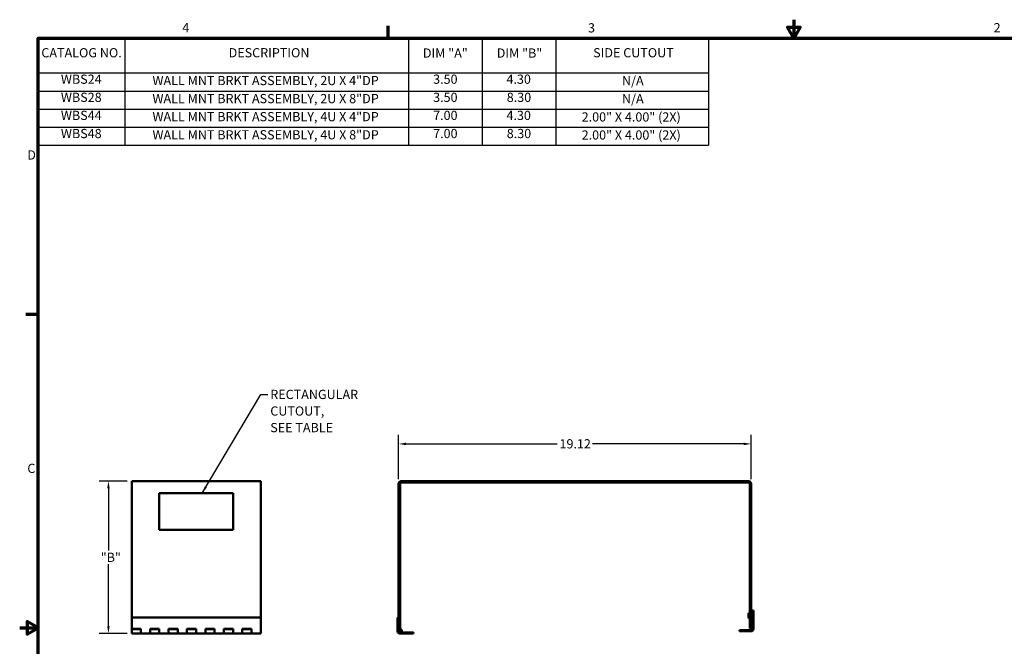
# Model space of a CAD drawing. Units: inches. Extents: x 2 to 86, y 1 to 67.
# Drawn here: x 2 to 55.4, y 33 to 67 of the extents above; entities that cross this region are included whole.
import ezdxf

# ---------------------------------------------------------------- set-up
doc = ezdxf.new("R2010")
doc.units = ezdxf.units.IN
doc.header["$LTSCALE"] = 4
doc.header["$MEASUREMENT"] = 0
for name, color, linetype, lineweight in [('Border (ANSI)', 7, 'Continuous', 70), ('Dimension (ANSI)', 7, 'Continuous', 25), ('Symbol (ANSI)', 7, 'Continuous', 25), ('Visible (ANSI)', 7, 'Continuous', 50)]:
    doc.layers.add(name, color=color, linetype=linetype, lineweight=lineweight)
doc.styles.add('Hubbell Note Text', font='calibril.ttf')
doc.dimstyles.new('Default (ANSI)', dxfattribs={"dimscale": 4, "dimtxt": 0.125, "dimasz": 0.098425, "dimexe": 0.125, "dimexo": 0.0625, "dimgap": 0.031496, "dimtad": 0, "dimtih": 1, "dimtoh": 1, "dimrnd": 1e-08, "dimzin": 4, "dimdsep": 46, "dimtxsty": 'Hubbell Note Text', "dimcen": 0.09, "dimdle": 0.393701, "dimclrd": 256, "dimclre": 256, "dimclrt": 256, "dimadec": 0, "dimazin": 1, "dimtfac": 0.96, "dimtdec": 3, "dimtofl": 0, "dimtmove": 0, "dimatfit": 3, "dimfxl": 1, "dimtolj": 1, "dimtzin": 4, "dimlwd": -1, "dimlwe": -1, "dimarcsym": 0})
doc.dimstyles.new('Default (ANSI)$7', dxfattribs={"dimscale": 4, "dimtxt": 0.125, "dimasz": 0.098425, "dimexe": 0.125, "dimexo": 0.0625, "dimgap": 0.031496, "dimtad": 0, "dimtih": 1, "dimtoh": 1, "dimrnd": 1e-08, "dimzin": 4, "dimdsep": 46, "dimtxsty": 'Hubbell Note Text', "dimcen": 0.09, "dimdle": 0.393701, "dimclrd": 256, "dimclre": 256, "dimclrt": 256, "dimadec": 0, "dimazin": 1, "dimtfac": 0.96, "dimtdec": 3, "dimtofl": 0, "dimtmove": 0, "dimatfit": 3, "dimfxl": 1, "dimtolj": 1, "dimtzin": 4, "dimlwd": -1, "dimlwe": -1, "dimarcsym": 0})

# ---------------------------------------------------------------- blocks, each defined once
blk = doc.blocks.new('Borders Default Border')
at = {"layer": 'Border (ANSI)'}
for p, q in [((5.5, 16.5), (5.5, 16.665)), ((0.75, 12.75), (0.585, 12.75))]:
    blk.add_line(p, q, dxfattribs=at)
at = {"layer": 'Border (ANSI)', "flags": 128}
for points in [[(11, 16.75), (11, 16.5), (10.913, 16.65), (11.087, 16.65), (11, 16.5)], [(0.75, 0.5), (0.75, 16.5), (21.25, 16.5), (21.25, 0.5), (0.75, 0.5)], [(0.5, 8.5), (0.75, 8.5), (0.6, 8.587), (0.6, 8.413), (0.75, 8.5)]]:
    blk.add_lwpolyline(points, dxfattribs=at)
at = {"layer": 'Border (ANSI)', "char_height": 0.125, "attachment_point": 7, "style": 'Hubbell Note Text'}
for s, insert in [('4', (2.705, 16.539)), ('3', (8.209, 16.538)), ('2', (13.711, 16.54)), ('D', (0.603, 14.813)), ('C', (0.604, 10.561))]:
    blk.add_mtext(s, dxfattribs=dict(at, insert=insert))
blk = doc.blocks.new('*D21')
at = {"layer": 'Defpoints', "color": 0, "transparency": 16777216}
for p in [(8.076, 41.959), (6.815, 33.689), (8.076, 33.689)]:
    blk.add_point(p, dxfattribs=at)
at = {"layer": 'Dimension (ANSI)', "transparency": 16777216}
for p, q in [((7.826, 41.959), (6.315, 41.959)), ((6.815, 41.566), (6.815, 38.2)), ((6.815, 34.083), (6.815, 37.448)), ((7.826, 33.689), (6.315, 33.689))]:
    blk.add_line(p, q, dxfattribs=at)
for points in [[(6.749, 41.566), (6.881, 41.566), (6.815, 41.959)], [(6.749, 34.083), (6.881, 34.083), (6.815, 33.689)]]:
    blk.add_solid(points, dxfattribs=at)
at = {"layer": 'Dimension (ANSI)', "transparency": 16777216, "insert": (6.244, 38.074), "char_height": 0.5, "attachment_point": 1, "style": 'Hubbell Note Text'}
blk.add_mtext('\\A1; \\fCalibri Light|b0|i0;\\H0.5000;"B"', dxfattribs=at)
blk = doc.blocks.new('Table1')
at = {"layer": 'Symbol (ANSI)'}
for p, q in [((0.75, 16.5), (9.845, 16.5)), ((0.75, 16.5), (0.75, 16.027)), ((1.925, 16.5), (1.925, 16.027)), ((5.773, 16.5), (5.773, 16.027)), ((6.773, 16.5), (6.773, 16.027)), ((7.773, 16.5), (7.773, 16.027)), ((9.845, 16.5), (9.845, 16.027)), ((0.75, 16.027), (9.845, 16.027)), ((0.75, 16.027), (0.75, 15.046)), ((1.925, 16.027), (1.925, 15.046)), ((5.773, 16.027), (5.773, 15.046)), ((6.773, 16.027), (6.773, 15.046)), ((7.773, 16.027), (7.773, 15.046)), ((9.845, 16.027), (9.845, 15.046)), ((0.75, 15.782), (9.845, 15.782)), ((0.75, 15.536), (9.845, 15.536)), ((0.75, 15.291), (9.845, 15.291)), ((0.75, 15.046), (9.845, 15.046))]:
    blk.add_line(p, q, dxfattribs=at)
at = {"layer": 'Symbol (ANSI)', "char_height": 0.125, "attachment_point": 7, "style": 'Hubbell Note Text'}
for s, insert in [('CATALOG NO.', (0.794, 16.2)), ('DESCRIPTION', (3.334, 16.2)), ('DIM "A"', (5.969, 16.196)), ('DIM "B"', (6.971, 16.196)), ('SIDE CUTOUT', (8.279, 16.2)), ('WBS24', (1.059, 15.841)), ('WALL MNT BRKT ASSEMBLY, 2U X 4"DP', (2.301, 15.823)), ('3.50', (6.108, 15.841)), ('4.30', (7.103, 15.841)), ('N/A', (8.67, 15.821)), ('WBS28', (1.059, 15.595)), ('3.50', (6.108, 15.595)), ('8.30', (7.107, 15.595)), ('WALL MNT BRKT ASSEMBLY, 2U X 8"DP', (2.301, 15.578)), ('N/A', (8.67, 15.576)), ('WBS44', (1.059, 15.35)), ('WALL MNT BRKT ASSEMBLY, 4U X 4"DP', (2.301, 15.333)), ('7.00', (6.108, 15.35)), ('4.30', (7.103, 15.35)), ('2.00" X 4.00" (2X)', (8.123, 15.329)), ('WBS48', (1.059, 15.104)), ('WALL MNT BRKT ASSEMBLY, 4U X 8"DP', (2.301, 15.087)), ('7.00', (6.108, 15.104)), ('8.30', (7.107, 15.104)), ('2.00" X 4.00" (2X)', (8.123, 15.084))]:
    blk.add_mtext(s, dxfattribs=dict(at, insert=insert))
blk = doc.blocks.new('*D25')
at = {"layer": 'Defpoints', "color": 0, "transparency": 16777216}
for p in [(41.682, 43.977), (22.562, 41.81), (41.682, 41.81)]:
    blk.add_point(p, dxfattribs=at)
at = {"layer": 'Dimension (ANSI)', "transparency": 16777216}
for p, q in [((22.562, 42.06), (22.562, 44.477)), ((41.682, 42.06), (41.682, 44.477)), ((22.955, 43.977), (31.163, 43.977)), ((41.288, 43.977), (33.081, 43.977))]:
    blk.add_line(p, q, dxfattribs=at)
for points in [[(22.955, 44.043), (22.955, 43.912), (22.562, 43.977)], [(41.288, 44.043), (41.288, 43.912), (41.682, 43.977)]]:
    blk.add_solid(points, dxfattribs=at)
at = {"layer": 'Dimension (ANSI)', "transparency": 16777216, "insert": (31.289, 44.233), "char_height": 0.5, "attachment_point": 1, "style": 'Hubbell Note Text'}
blk.add_mtext('\\A1;19.12', dxfattribs=at)

msp = doc.modelspace()

# ---------------------------------------------------------------- linework, layer by layer
at = {"layer": 'Visible (ANSI)'}
for p, q in [((8.0757, 41.9594), (15.0757, 41.9594)), ((8.0757, 41.9594), (8.0757, 41.81)), ((8.0757, 34.5594), (8.0757, 41.81)), ((15.0757, 41.81), (15.0757, 41.9594)), ((15.0757, 41.81), (15.0757, 34.5594)), ((22.5618, 41.81), (22.5618, 33.9594)), ((22.6365, 33.9594), (22.6365, 41.81)), ((41.5324, 41.9594), (22.7112, 41.9594)), ((22.7112, 41.8847), (41.5324, 41.8847)), ((41.6071, 33.9594), (41.6071, 41.81)), ((41.6818, 33.9594), (41.6818, 41.81)), ((9.5757, 39.31), (9.5757, 41.31)), ((9.5757, 41.31), (13.5757, 41.31)), ((13.5757, 41.31), (13.5757, 39.31)), ((13.5757, 39.31), (9.5757, 39.31)), ((41.5371, 34.7877), (41.5487, 34.7994)), ((41.5371, 34.5311), (41.5371, 34.7877)), ((41.5487, 34.7994), (41.5487, 34.5194)), ((41.5487, 34.7994), (41.6071, 34.7994)), ((41.7518, 34.9339), (41.8116, 34.9339)), ((41.7518, 34.9339), (41.7518, 33.9285)), ((41.8116, 33.9285), (41.8116, 34.9339)), ((8.0757, 34.5594), (15.0757, 34.5594)), ((8.0757, 33.9394), (8.0757, 34.5594)), ((15.0757, 34.5594), (15.0757, 33.8094)), ((22.5018, 34.5594), (22.5018, 33.8094)), ((22.5018, 34.5594), (22.5618, 34.5594)), ((22.5618, 33.8094), (22.5618, 34.5594)), ((41.5371, 34.5311), (41.5487, 34.5194)), ((41.5487, 34.5194), (41.6071, 34.5194)), ((8.0757, 33.9394), (8.5757, 33.9394)), ((8.0757, 33.6894), (8.0757, 33.9294)), ((8.5757, 33.9294), (8.0757, 33.9294)), ((8.5757, 33.6894), (8.0757, 33.6894)), ((8.5757, 33.9394), (8.5757, 33.8094)), ((8.5757, 33.8094), (8.5757, 33.6894)), ((8.5757, 33.6894), (8.5757, 33.8094)), ((8.5757, 33.6894), (9.0757, 33.6894)), ((9.0757, 33.8094), (9.0757, 33.9394)), ((9.0757, 33.9394), (9.5757, 33.9394)), ((9.5757, 33.9294), (9.0757, 33.9294)), ((9.0757, 33.6894), (9.0757, 33.8094)), ((9.0757, 33.8094), (9.0757, 33.6894)), ((9.5757, 33.6894), (9.0757, 33.6894)), ((9.5757, 33.9394), (9.5757, 33.8094)), ((9.5757, 33.8094), (9.5757, 33.6894)), ((9.5757, 33.6894), (9.5757, 33.8094)), ((9.5757, 33.6894), (10.0757, 33.6894)), ((10.0757, 33.9394), (10.5757, 33.9394)), ((10.0757, 33.8094), (10.0757, 33.9394)), ((10.5757, 33.9294), (10.0757, 33.9294)), ((10.0757, 33.6894), (10.0757, 33.8094)), ((10.0757, 33.8094), (10.0757, 33.6894)), ((10.5757, 33.6894), (10.0757, 33.6894)), ((10.5757, 33.9394), (10.5757, 33.8094)), ((10.5757, 33.8094), (10.5757, 33.6894)), ((10.5757, 33.6894), (10.5757, 33.8094)), ((10.5757, 33.6894), (11.0757, 33.6894)), ((11.0757, 33.9394), (11.5757, 33.9394)), ((11.0757, 33.8094), (11.0757, 33.9394)), ((11.5757, 33.9294), (11.0757, 33.9294)), ((11.0757, 33.6894), (11.0757, 33.8094)), ((11.0757, 33.8094), (11.0757, 33.6894)), ((11.5757, 33.6894), (11.0757, 33.6894)), ((11.5757, 33.9394), (11.5757, 33.8094)), ((11.5757, 33.8094), (11.5757, 33.6894)), ((11.5757, 33.6894), (11.5757, 33.8094)), ((11.5757, 33.6894), (12.0757, 33.6894)), ((12.0757, 33.9394), (12.5757, 33.9394)), ((12.0757, 33.8094), (12.0757, 33.9394)), ((12.5757, 33.9294), (12.0757, 33.9294)), ((12.0757, 33.6894), (12.0757, 33.8094)), ((12.0757, 33.8094), (12.0757, 33.6894)), ((12.5757, 33.6894), (12.0757, 33.6894)), ((12.5757, 33.9394), (12.5757, 33.8094)), ((12.5757, 33.8094), (12.5757, 33.6894)), ((12.5757, 33.6894), (12.5757, 33.8094)), ((12.5757, 33.6894), (13.0757, 33.6894)), ((13.0757, 33.9394), (13.5757, 33.9394)), ((13.0757, 33.8094), (13.0757, 33.9394)), ((13.5757, 33.9294), (13.0757, 33.9294)), ((13.0757, 33.6894), (13.0757, 33.8094)), ((13.0757, 33.8094), (13.0757, 33.6894)), ((13.5757, 33.6894), (13.0757, 33.6894)), ((13.5757, 33.9394), (13.5757, 33.8094)), ((13.5757, 33.8094), (13.5757, 33.6894)), ((13.5757, 33.6894), (13.5757, 33.8094)), ((13.5757, 33.6894), (14.0757, 33.6894)), ((14.0757, 33.9394), (14.5757, 33.9394)), ((14.0757, 33.8094), (14.0757, 33.9394)), ((14.5757, 33.9294), (14.0757, 33.9294)), ((14.0757, 33.6894), (14.0757, 33.8094)), ((14.0757, 33.8094), (14.0757, 33.6894)), ((14.5757, 33.6894), (14.0757, 33.6894)), ((14.5757, 33.9394), (14.5757, 33.8094)), ((14.5757, 33.8094), (14.5757, 33.6894)), ((14.5757, 33.6894), (14.5757, 33.8094)), ((14.5757, 33.6894), (15.0757, 33.6894)), ((15.0757, 33.8094), (15.0757, 33.6894)), ((22.6365, 33.9594), (22.5618, 33.9594)), ((22.6114, 33.8685), (22.6009, 33.9276)), ((22.7518, 33.6894), (22.6218, 33.6894)), ((22.7257, 33.7494), (22.7518, 33.7494)), ((23.3718, 33.7494), (22.7518, 33.7494)), ((22.7518, 33.7494), (22.7518, 33.6894)), ((22.7518, 33.6894), (23.3718, 33.6894)), ((23.3718, 33.6894), (23.3718, 33.7494)), ((41.0616, 33.8687), (41.0616, 33.8089)), ((41.692, 33.8687), (41.0616, 33.8687)), ((41.0616, 33.8089), (41.692, 33.8089)), ((41.6071, 33.9594), (41.6818, 33.9594))]:
    msp.add_line(p, q, dxfattribs=at)
msp.add_circle((22.6218, 33.8094), 0.06, dxfattribs=at)
for centre, radius, start, end in [((22.7112, 41.81), 0.1494, 90, 180), ((22.7112, 41.81), 0.0747, 90, 180), ((41.5324, 41.81), 0.1494, 0, 90), ((41.5324, 41.81), 0.0747, 0, 90), ((22.6218, 33.8094), 0.12, 180, 100), ((22.6218, 33.8094), 0.12, 100, 120), ((22.6218, 33.8094), 0.06, 180, 100), ((41.692, 33.9285), 0.1196, 270, 0), ((41.692, 33.9285), 0.0598, 270, 0)]:
    msp.add_arc(centre, radius, start, end, dxfattribs=at)

# ---------------------------------------------------------------- block references
at = {"xscale": 4, "yscale": 4, "zscale": 4}
for name in ['Borders Default Border', 'Table1']:
    msp.add_blockref(name, (0, 0), dxfattribs=at)

# ---------------------------------------------------------------- texts
at = {"layer": 'Symbol (ANSI)', "insert": (15.596, 46.9126), "char_height": 0.5, "width": 7.813145, "attachment_point": 1, "line_spacing_factor": 1.07956, "style": 'Hubbell Note Text'}
msp.add_mtext('{\\fCalibri Light|b0|i0;RECTANGULAR CUTOUT,\\P\\fCalibri Light|b0|i0;SEE TABLE}', dxfattribs=at)

# ---------------------------------------------------------------- dimensions: what is measured, and where the dimension line sits
at = {"layer": 'Dimension (ANSI)'}
dim = msp.add_linear_dim(base=(41.6818, 43.9774), p1=(22.5618, 41.81), p2=(41.6818, 41.81), angle=180, dimstyle='Default (ANSI)', override={"dimgap": 0.031496, "dimtih": 0, "dimtoh": 0, "dimdec": 2, "dimtol": 0, "dimlim": 0, "dimtp": 0, "dimtm": 0, "dimtdec": 3, "dimatfit": 1}, dxfattribs=at)
dim.commit()
dim.dimension.update_dxf_attribs({"geometry": '*D25', "text_midpoint": (32.1218, 43.9774), "dimtype": 160})
dim = msp.add_linear_dim(base=(6.8149, 33.6894), p1=(8.0757, 41.9594), p2=(8.0757, 33.6894), angle=90, text=' \\fCalibri Light|b0|i0;\\H0.5000;"B"', dimstyle='Default (ANSI)', override={"dimgap": 0.031496, "dimdec": 2, "dimtol": 0, "dimlim": 0, "dimtp": 0, "dimtm": 0, "dimtdec": 3, "dimatfit": 1}, dxfattribs=at)
dim.commit()
dim.dimension.update_dxf_attribs({"geometry": '*D21', "text_midpoint": (6.8149, 37.8244), "dimtype": 160})

# ---------------------------------------------------------------- leaders
at = {"layer": 'Symbol (ANSI)', "annotation_type": 0, "has_hookline": 1, "hookline_direction": 0, "text_width": 7.6785}
msp.add_leader([(11.902, 41.31), (15.0764, 46.6626), (15.4701, 46.6626)], dimstyle='Default (ANSI)$7', override={"dimtad": 0}, dxfattribs=at)

doc.saveas('drawing.dxf')
